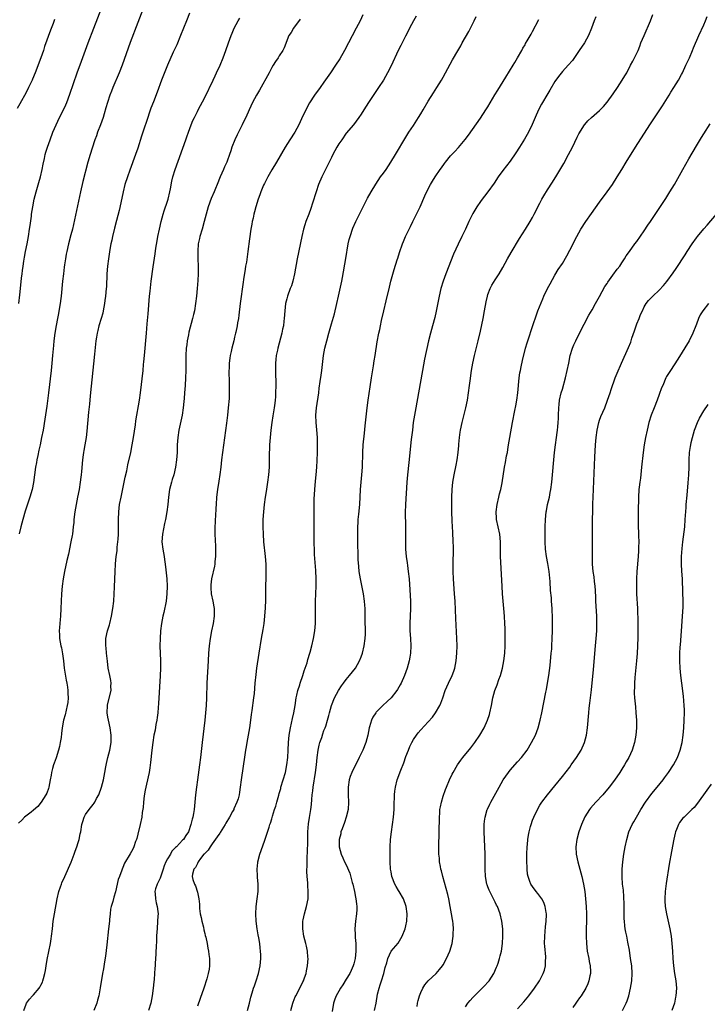
# Model space of a CAD drawing. Units: inches. Extents: x 2622000 to 2625000, y 1485000 to 1488000.
# Drawn here: x 2622979 to 2623164, y 1486001 to 1486265 of the extents above; entities that cross this region are included whole.
import ezdxf

# ---------------------------------------------------------------- set-up
doc = ezdxf.new("R2010")
doc.units = ezdxf.units.IN
doc.header["$MEASUREMENT"] = 0
doc.layers.add('LD26221485_10ft', color=121, linetype='Continuous')

msp = doc.modelspace()

# ---------------------------------------------------------------- linework, layer by layer
at = {"layer": 'LD26221485_10ft'}
for points, elevation in [([(2622979.1, 1486189), (2622979.33, 1486191.33), (2622979.47, 1486193), (2622979.77, 1486195.77), (2622979.94, 1486197), (2622980.09, 1486197.91), (2622980.21, 1486199), (2622980.39, 1486200.39), (2622980.56, 1486201.44), (2622980.85, 1486203), (2622981.29, 1486205), (2622981.68, 1486207), (2622981.97, 1486209), (2622982.07, 1486209.93), (2622982.43, 1486212.43), (2622982.49, 1486213), (2622982.81, 1486215), (2622983.22, 1486217), (2622983.74, 1486219), (2622984.46, 1486221.54), (2622984.84, 1486223), (2622985.3, 1486225), (2622985.58, 1486226.42), (2622985.94, 1486227.94), (2622986.16, 1486229), (2622986.33, 1486229.67), (2622986.74, 1486231), (2622987.45, 1486233), (2622988.22, 1486235), (2622989.07, 1486237), (2622990.02, 1486239), (2622991, 1486240.88), (2622991.66, 1486242.34), (2622991.93, 1486243), (2622992.77, 1486245.23), (2622994.74, 1486251), (2622995.86, 1486254.14), (2622997.68, 1486259), (2622999.19, 1486263), (2623003.03, 1486273)], 10180), ([(2623013, 1486269.65), (2623011, 1486264.49), (2623009, 1486259.09), (2623006.78, 1486253), (2623006, 1486251), (2623004.27, 1486247), (2623003.91, 1486246.09), (2623003.5, 1486245), (2623002.84, 1486243), (2623002.45, 1486241.55), (2623001.99, 1486239.99), (2623001.72, 1486239), (2623001.02, 1486237), (2623000.23, 1486235), (2622999.91, 1486234.09), (2622999.5, 1486233), (2622998.75, 1486230.75), (2622998.19, 1486229), (2622997.61, 1486227), (2622996.25, 1486221.75), (2622995.62, 1486219), (2622993.75, 1486210.25), (2622993.44, 1486209), (2622993, 1486207.44), (2622992.36, 1486205), (2622991.92, 1486203), (2622991.78, 1486202.22), (2622991.58, 1486201), (2622991.35, 1486199.35), (2622991.25, 1486198.75), (2622991.04, 1486197), (2622990.82, 1486195), (2622990.46, 1486191), (2622990.35, 1486190.35), (2622990.19, 1486189), (2622990, 1486188), (2622989.71, 1486186.29), (2622989.46, 1486185), (2622989.12, 1486183.12), (2622988.75, 1486181), (2622988.47, 1486179), (2622988.33, 1486177.67), (2622988.12, 1486175), (2622987.94, 1486173), (2622987.73, 1486171), (2622987.06, 1486165), (2622986.58, 1486161.42), (2622986.05, 1486157.95), (2622985.56, 1486155), (2622985.19, 1486153), (2622984.77, 1486151), (2622984.43, 1486149.57), (2622984.16, 1486148.16), (2622983.91, 1486147), (2622983.77, 1486146.23), (2622983.57, 1486145), (2622983, 1486140.9), (2622982.63, 1486139), (2622982.06, 1486137), (2622980.79, 1486133.21), (2622980.15, 1486131), (2622979.6, 1486129), (2622979.12, 1486127.12)], 10190), ([(2622988.67, 1486265.33), (2622988.25, 1486264.25), (2622987.53, 1486262.47), (2622985.98, 1486258.02), (2622985.65, 1486257), (2622984.95, 1486255), (2622983.46, 1486251), (2622982.75, 1486249.25), (2622982.64, 1486249), (2622981.69, 1486247), (2622981, 1486245.68), (2622979.36, 1486242.64), (2622978.63, 1486241.37)], 10170), ([(2623024.92, 1486267), (2623024.09, 1486265), (2623022.48, 1486261), (2623021.45, 1486258.55), (2623020.52, 1486256.52), (2623019, 1486253.01), (2623017.38, 1486249), (2623016.17, 1486245.83), (2623015.23, 1486243.23), (2623014.54, 1486241.46), (2623014.1, 1486240.1), (2623013.7, 1486239), (2623012.34, 1486235), (2623012.01, 1486233.99), (2623011, 1486230.72), (2623010.4, 1486229), (2623008.84, 1486224.84), (2623008.2, 1486223), (2623007.57, 1486221), (2623007.05, 1486219), (2623006.7, 1486217.3), (2623005.96, 1486213.96), (2623005.29, 1486211.29), (2623004.74, 1486209.26), (2623004.2, 1486207), (2623004.01, 1486205.99), (2623003.79, 1486205), (2623003.51, 1486203.51), (2623003.14, 1486201), (2623002.9, 1486199), (2623002.73, 1486197), (2623002.56, 1486193.44), (2623002.53, 1486193), (2623002.35, 1486191), (2623002.2, 1486189.8), (2623002.09, 1486189), (2623001.72, 1486187), (2623001.58, 1486186.42), (2623001.19, 1486185), (2623000.58, 1486183), (2623000.24, 1486181.76), (2623000.08, 1486181), (2622999.92, 1486179.92), (2622999.75, 1486179), (2622999.35, 1486175.35), (2622998.2, 1486164.2), (2622998.01, 1486161.99), (2622997.78, 1486159.78), (2622997.35, 1486154.65), (2622997.16, 1486153), (2622996.81, 1486151), (2622996.53, 1486149.47), (2622996.42, 1486149), (2622996.33, 1486148.33), (2622996.16, 1486147), (2622995.9, 1486143.9), (2622995.79, 1486143), (2622995.69, 1486142.31), (2622995.53, 1486141), (2622995.22, 1486139), (2622994.83, 1486137), (2622994.42, 1486135), (2622994.08, 1486133), (2622993.87, 1486131), (2622993.81, 1486130.19), (2622993.69, 1486129), (2622993.43, 1486127), (2622993.37, 1486126.63), (2622993.07, 1486125), (2622992.37, 1486121.63), (2622991.97, 1486119.97), (2622991.3, 1486117), (2622990.93, 1486115), (2622990.68, 1486113), (2622990.54, 1486111), (2622990.36, 1486107), (2622990.22, 1486105), (2622990.13, 1486104.13), (2622989.97, 1486101.97), (2622989.92, 1486101), (2622989.94, 1486099.94), (2622989.99, 1486099), (2622990.35, 1486097), (2622990.5, 1486096.5), (2622990.82, 1486094.82), (2622991.04, 1486093), (2622991.26, 1486091), (2622991.78, 1486087.78), (2622991.93, 1486087), (2622992.09, 1486085.91), (2622992.2, 1486085), (2622992.21, 1486084.21), (2622992.28, 1486083), (2622992.18, 1486081.82), (2622992.07, 1486081), (2622991.75, 1486079.75), (2622991.49, 1486078.51), (2622991.07, 1486077), (2622990.72, 1486075), (2622990.52, 1486073.48), (2622990.4, 1486072.4), (2622990.17, 1486071), (2622989.95, 1486069.95), (2622989.72, 1486069), (2622989.07, 1486066.93), (2622988.56, 1486065.44), (2622988.38, 1486065), (2622988.09, 1486064.09), (2622987.81, 1486063), (2622987.72, 1486062.28), (2622987.48, 1486061), (2622987.14, 1486059), (2622987, 1486058.65), (2622986.55, 1486057.45), (2622986.35, 1486057), (2622985.03, 1486054.97), (2622984.14, 1486053.86), (2622983, 1486052.82), (2622982.34, 1486052.34), (2622980.6, 1486051), (2622979.85, 1486050.15), (2622979, 1486049.38)], 10200), ([(2622980.43, 1485999), (2622981, 1486000.7), (2622981.13, 1486001), (2622981.95, 1486002.05), (2622982.74, 1486003), (2622983, 1486003.25), (2622984.53, 1486005), (2622984.73, 1486005.27), (2622985, 1486005.83), (2622985.39, 1486006.61), (2622985.52, 1486007), (2622985.65, 1486007.65), (2622986.02, 1486009), (2622986.19, 1486009.81), (2622986.37, 1486011), (2622986.69, 1486012.69), (2622987.14, 1486014.86), (2622987.53, 1486017), (2622987.75, 1486018.25), (2622987.85, 1486019), (2622988.1, 1486021), (2622988.32, 1486023), (2622988.6, 1486025), (2622989.35, 1486029), (2622989.83, 1486031), (2622990.29, 1486032.29), (2622990.51, 1486033), (2622990.65, 1486033.35), (2622991.38, 1486035), (2622993.16, 1486038.84), (2622993.94, 1486041), (2622994.2, 1486041.8), (2622994.62, 1486043), (2622995, 1486044.15), (2622995.26, 1486045), (2622995.54, 1486046.46), (2622995.69, 1486047), (2622995.95, 1486049), (2622996.22, 1486049.78), (2622996.57, 1486051), (2622997, 1486051.67), (2622997.95, 1486053), (2622999, 1486054.41), (2622999.29, 1486054.71), (2622999.47, 1486055), (2622999.96, 1486055.96), (2623000.53, 1486057), (2623001.22, 1486059), (2623001.76, 1486061), (2623001.99, 1486062.01), (2623002.2, 1486063), (2623002.46, 1486064.46), (2623002.64, 1486065.36), (2623003, 1486067), (2623003.5, 1486069), (2623003.86, 1486071), (2623003.85, 1486073), (2623003.56, 1486075), (2623003.15, 1486077), (2623003, 1486077.84), (2623002.82, 1486079), (2623002.84, 1486081), (2623002.86, 1486081.14), (2623003.83, 1486085), (2623003.81, 1486086.19), (2623003.84, 1486087), (2623003.73, 1486087.73), (2623003.46, 1486089), (2623003.08, 1486091), (2623002.87, 1486092.87), (2623002.61, 1486095), (2623002.47, 1486096.47), (2623002.39, 1486097), (2623002.39, 1486097.61), (2623002.46, 1486099), (2623002.91, 1486101), (2623003.39, 1486102.61), (2623003.5, 1486103), (2623003.96, 1486105), (2623004.29, 1486107), (2623004.53, 1486109), (2623004.69, 1486111), (2623004.79, 1486112.79), (2623004.86, 1486115), (2623004.9, 1486116.9), (2623005.01, 1486119.01), (2623005.21, 1486121), (2623005.43, 1486122.57), (2623005.51, 1486123.51), (2623005.69, 1486125), (2623005.71, 1486125.71), (2623005.79, 1486127), (2623005.81, 1486131), (2623005.89, 1486133), (2623006.13, 1486135), (2623006.52, 1486137), (2623007, 1486139.18), (2623007.65, 1486142.35), (2623008.02, 1486144.02), (2623008.34, 1486145.66), (2623009.1, 1486149), (2623009.52, 1486151), (2623009.88, 1486153), (2623010.39, 1486156.39), (2623010.5, 1486157.5), (2623011.42, 1486163), (2623011.71, 1486165), (2623012.42, 1486171), (2623012.58, 1486172.58), (2623012.67, 1486173.33), (2623012.8, 1486175), (2623013.36, 1486181), (2623013.55, 1486183.55), (2623013.81, 1486186.19), (2623014.18, 1486191), (2623014.31, 1486192.31), (2623014.63, 1486195), (2623015.14, 1486198.86), (2623015.64, 1486202.36), (2623015.88, 1486203.88), (2623016.17, 1486205.83), (2623016.38, 1486207), (2623016.79, 1486209), (2623017.27, 1486211), (2623017.83, 1486213), (2623018.1, 1486213.9), (2623019, 1486216.5), (2623019.15, 1486217), (2623019.64, 1486219), (2623019.8, 1486219.8), (2623020.15, 1486221.85), (2623020.41, 1486223), (2623021, 1486225), (2623023.94, 1486233), (2623024.2, 1486233.8), (2623024.65, 1486235), (2623025.37, 1486237), (2623025.81, 1486238.19), (2623026.19, 1486239), (2623027, 1486240.58), (2623027.2, 1486241), (2623029, 1486244.37), (2623031.23, 1486249), (2623031.79, 1486250.21), (2623032.17, 1486251), (2623033.08, 1486253), (2623033.93, 1486255), (2623034.68, 1486257), (2623035.34, 1486259), (2623036.04, 1486261), (2623036.32, 1486261.68), (2623036.88, 1486263), (2623037.95, 1486265), (2623038.36, 1486265.64)], 10210), ([(2623054.63, 1486265.37), (2623052.79, 1486263), (2623052.16, 1486261.84), (2623051.58, 1486261), (2623050.32, 1486257.68), (2623049.98, 1486257), (2623049, 1486255.56), (2623048.67, 1486255), (2623047.96, 1486254.04), (2623047.37, 1486253), (2623047, 1486252.43), (2623046.26, 1486251), (2623043.68, 1486246.32), (2623042.91, 1486245), (2623041.84, 1486243), (2623040.88, 1486241), (2623039.98, 1486239), (2623039.64, 1486238.36), (2623039.03, 1486237), (2623038.02, 1486235), (2623037.66, 1486234.34), (2623037.05, 1486233), (2623036.3, 1486231), (2623036, 1486230), (2623035.67, 1486229), (2623035, 1486227.24), (2623034.91, 1486227), (2623034.29, 1486225.71), (2623033.98, 1486225), (2623033.13, 1486223), (2623032.35, 1486221), (2623031.89, 1486219.89), (2623031.52, 1486219), (2623030.75, 1486217.25), (2623029.94, 1486215), (2623028.84, 1486211), (2623028.25, 1486209), (2623027.68, 1486207), (2623027.57, 1486206.43), (2623027.26, 1486205), (2623027.09, 1486203.09), (2623027.14, 1486201), (2623027.25, 1486199), (2623027.25, 1486197), (2623027.17, 1486195.17), (2623026.99, 1486192.99), (2623026.77, 1486191), (2623026.53, 1486189), (2623026.2, 1486187), (2623025.97, 1486186.03), (2623025.73, 1486185), (2623024.73, 1486181.27), (2623024.62, 1486180.62), (2623024.27, 1486179), (2623024.13, 1486177.87), (2623024.03, 1486177), (2623023.94, 1486175), (2623023.93, 1486174.07), (2623023.87, 1486171), (2623023.81, 1486169), (2623023.72, 1486167), (2623023.58, 1486165), (2623023.43, 1486163.43), (2623023.37, 1486162.63), (2623023.19, 1486161), (2623022.88, 1486159), (2623022.07, 1486155), (2623021.77, 1486153), (2623021.62, 1486151), (2623021.54, 1486149), (2623021.42, 1486147), (2623021.15, 1486145), (2623020.66, 1486143), (2623020.28, 1486141.72), (2623020.04, 1486141), (2623019.51, 1486139), (2623019.25, 1486137), (2623019.07, 1486135), (2623018.79, 1486133), (2623018.42, 1486131), (2623018.16, 1486129.84), (2623017.63, 1486127), (2623017.47, 1486125), (2623017.7, 1486123), (2623018.08, 1486121), (2623018.18, 1486120.18), (2623018.36, 1486119), (2623018.56, 1486117.44), (2623018.62, 1486116.62), (2623018.8, 1486115), (2623018.91, 1486113), (2623018.83, 1486111), (2623018.58, 1486109), (2623017.99, 1486106.01), (2623017.77, 1486105), (2623017.4, 1486103), (2623017.14, 1486101), (2623017, 1486099), (2623016.96, 1486097), (2623017.08, 1486093), (2623017.08, 1486091), (2623016.99, 1486088.99), (2623016.53, 1486081.47), (2623016.45, 1486080.45), (2623016.36, 1486079), (2623016.24, 1486077.76), (2623016.14, 1486077), (2623015.89, 1486075.89), (2623015.63, 1486074.37), (2623015.3, 1486073), (2623015, 1486071.06), (2623014.78, 1486069), (2623014.38, 1486065.62), (2623014.22, 1486064.22), (2623014.04, 1486063), (2623013.82, 1486061.82), (2623013.15, 1486059), (2623013, 1486058.27), (2623012.73, 1486056.73), (2623012.53, 1486055), (2623012.42, 1486053.58), (2623012.2, 1486052.2), (2623012.06, 1486051), (2623011.63, 1486049), (2623011, 1486046.39), (2623010.74, 1486045.26), (2623010.66, 1486045), (2623010.43, 1486044.43), (2623009.96, 1486043), (2623009.66, 1486042.34), (2623008.92, 1486041.08), (2623007.42, 1486038.58), (2623007, 1486037.44), (2623006.81, 1486037), (2623006.73, 1486036.73), (2623006.07, 1486035), (2623005.76, 1486034.24), (2623005, 1486030.87), (2623004.53, 1486029.47), (2623004.3, 1486028.3), (2623003.9, 1486027), (2623003.71, 1486026.29), (2623003.57, 1486025), (2623003.43, 1486023.43), (2623003.38, 1486023), (2623003.18, 1486021), (2623002.66, 1486016.66), (2623002.35, 1486013.65), (2623002.06, 1486012.06), (2623001.77, 1486010.23), (2623001.54, 1486009), (2623000.92, 1486005.08), (2623000.53, 1486003), (2623000.22, 1486001.78), (2622999.99, 1486001), (2622999.23, 1485999)], 10220), ([(2623071.47, 1486266.53), (2623070.69, 1486265), (2623069.62, 1486263), (2623066.49, 1486257), (2623065.22, 1486254.78), (2623064.11, 1486253), (2623062.76, 1486251), (2623061, 1486248.45), (2623059.97, 1486247), (2623058.49, 1486245), (2623057.09, 1486242.91), (2623056.39, 1486241.61), (2623055, 1486238.59), (2623054.24, 1486237), (2623053.17, 1486235), (2623051.86, 1486233), (2623050.57, 1486231), (2623048.26, 1486227), (2623047, 1486224.96), (2623045.91, 1486223), (2623045, 1486221.25), (2623044.8, 1486220.8), (2623044.05, 1486219), (2623043.78, 1486218.22), (2623043.33, 1486217), (2623042.73, 1486215), (2623042.38, 1486213.62), (2623042.19, 1486213), (2623041.94, 1486211.94), (2623041.74, 1486211), (2623041.65, 1486210.35), (2623041.39, 1486209), (2623041, 1486206.4), (2623040.55, 1486203), (2623040.15, 1486200.15), (2623039.95, 1486199), (2623039.8, 1486198.2), (2623039.41, 1486195.41), (2623039.29, 1486194.71), (2623038.52, 1486189), (2623038.14, 1486185.86), (2623038.01, 1486185), (2623037.79, 1486183.79), (2623037.69, 1486183), (2623037.32, 1486181.32), (2623037.27, 1486181), (2623037, 1486179.91), (2623036.75, 1486179), (2623036.26, 1486177), (2623036.08, 1486176.08), (2623035.85, 1486175), (2623035.72, 1486174.28), (2623035.57, 1486173), (2623035.53, 1486171.53), (2623035.49, 1486171), (2623035.57, 1486167.57), (2623035.56, 1486165), (2623035.51, 1486163.51), (2623035.31, 1486161), (2623035.09, 1486159), (2623034.8, 1486156.8), (2623033.72, 1486149), (2623033.49, 1486147), (2623033.3, 1486145), (2623033.06, 1486143.06), (2623032.74, 1486141.26), (2623032.39, 1486139), (2623032.18, 1486137), (2623032.05, 1486135), (2623032, 1486134), (2623031.84, 1486131.84), (2623031.8, 1486131), (2623031.8, 1486130.2), (2623031.73, 1486129), (2623031.72, 1486127.72), (2623031.73, 1486127), (2623031.83, 1486123.83), (2623031.85, 1486123), (2623031.83, 1486121), (2623031.71, 1486119.71), (2623031.66, 1486119), (2623031.58, 1486118.42), (2623030.8, 1486115), (2623030.63, 1486113.37), (2623030.58, 1486113), (2623030.6, 1486112.6), (2623030.75, 1486111), (2623031.19, 1486109), (2623031.45, 1486107.45), (2623031.5, 1486107), (2623031.48, 1486106.52), (2623031.48, 1486105), (2623031.2, 1486103), (2623030.81, 1486101), (2623030.45, 1486099), (2623030.18, 1486097), (2623029.99, 1486095), (2623029.86, 1486093), (2623029.56, 1486087), (2623029.46, 1486083), (2623029.38, 1486081), (2623029.22, 1486079), (2623029.01, 1486077), (2623028.28, 1486071), (2623027.85, 1486067), (2623027.6, 1486065), (2623027, 1486061), (2623026.73, 1486059), (2623026.52, 1486057), (2623026.34, 1486055), (2623026.12, 1486053), (2623025.96, 1486051.96), (2623025.77, 1486051), (2623025.57, 1486050.43), (2623025.28, 1486049), (2623024.6, 1486047), (2623023.92, 1486046.08), (2623023.26, 1486045), (2623023, 1486044.77), (2623021.37, 1486043), (2623021.17, 1486042.83), (2623020.19, 1486041.81), (2623019.75, 1486041), (2623019, 1486039.77), (2623018.57, 1486039), (2623018.11, 1486037.89), (2623017.78, 1486037), (2623017.16, 1486035.16), (2623017.11, 1486034.89), (2623017, 1486034.6), (2623016.51, 1486033.49), (2623016.18, 1486033), (2623015.74, 1486031.74), (2623015.57, 1486031), (2623015.67, 1486030.33), (2623015.76, 1486029), (2623015.97, 1486027.97), (2623016.24, 1486027), (2623016.42, 1486025.58), (2623016.44, 1486025), (2623016.38, 1486024.38), (2623016.33, 1486023), (2623016.17, 1486021), (2623016.12, 1486020.12), (2623016.07, 1486019), (2623016.05, 1486017.95), (2623015.92, 1486015.92), (2623015.89, 1486015), (2623015.85, 1486014.15), (2623015.7, 1486011.7), (2623015.64, 1486011), (2623015.56, 1486010.44), (2623015.49, 1486009), (2623015.38, 1486007.38), (2623015.28, 1486006.72), (2623015.13, 1486005), (2623014.89, 1486003), (2623014.51, 1486001), (2623013.92, 1485999)], 10230), ([(2623085.76, 1486266.24), (2623085.01, 1486265), (2623083.95, 1486263), (2623083.65, 1486262.35), (2623082.86, 1486260.86), (2623081.97, 1486259), (2623081.67, 1486258.33), (2623080.95, 1486256.95), (2623079, 1486252.84), (2623078.07, 1486251), (2623076.97, 1486249.03), (2623075.67, 1486247), (2623072.97, 1486243), (2623071.68, 1486241), (2623071, 1486239.9), (2623070.4, 1486239), (2623068.95, 1486237.05), (2623067, 1486234.73), (2623065.75, 1486233), (2623065, 1486231.89), (2623064.47, 1486231), (2623063.38, 1486229), (2623063, 1486228.24), (2623060.4, 1486223), (2623059.56, 1486221), (2623058.88, 1486219), (2623057.93, 1486215.93), (2623057.47, 1486214.53), (2623056.96, 1486213.04), (2623056.17, 1486211), (2623055.86, 1486210.14), (2623055.5, 1486209), (2623055.01, 1486206.99), (2623053.8, 1486201), (2623053.05, 1486197), (2623052.6, 1486195), (2623052.24, 1486193.76), (2623051.94, 1486193), (2623051.2, 1486191), (2623051, 1486190.25), (2623050.7, 1486189), (2623050.47, 1486187), (2623050.34, 1486185), (2623050.26, 1486184.26), (2623050.1, 1486183), (2623049.9, 1486182.1), (2623049.69, 1486181), (2623048.61, 1486177), (2623048.49, 1486176.49), (2623048.18, 1486175), (2623048.08, 1486173.92), (2623047.96, 1486173), (2623047.95, 1486171), (2623048.03, 1486167), (2623048.02, 1486165), (2623047.96, 1486163.96), (2623047.89, 1486163), (2623047.76, 1486162.24), (2623047.61, 1486161), (2623047.34, 1486159.34), (2623047.23, 1486158.77), (2623046.96, 1486157), (2623046.7, 1486155), (2623046.51, 1486153), (2623046.38, 1486151), (2623046.36, 1486150.36), (2623046.32, 1486148.32), (2623046.32, 1486147), (2623046.28, 1486145.72), (2623046.25, 1486145), (2623046.09, 1486143), (2623045.85, 1486141), (2623045.48, 1486138.52), (2623045.24, 1486137), (2623044.98, 1486135), (2623044.75, 1486133), (2623044.59, 1486131), (2623044.54, 1486129), (2623044.63, 1486127), (2623044.8, 1486125), (2623045.23, 1486121), (2623045.36, 1486119), (2623045.38, 1486117), (2623045.32, 1486111.32), (2623045.28, 1486109.28), (2623045.21, 1486107.21), (2623045.06, 1486105), (2623044.82, 1486103), (2623044.57, 1486101.43), (2623044.15, 1486099), (2623043.55, 1486095), (2623042.92, 1486091), (2623042.67, 1486089.33), (2623042.42, 1486087), (2623042.22, 1486084.22), (2623042.11, 1486083), (2623041.67, 1486079.67), (2623041.47, 1486078.53), (2623041.29, 1486077), (2623041.01, 1486075.01), (2623040.67, 1486073), (2623040.3, 1486071), (2623040.12, 1486069.88), (2623039.93, 1486069), (2623039.72, 1486067.72), (2623038.78, 1486061), (2623038.52, 1486059), (2623038.29, 1486057.71), (2623038.21, 1486057), (2623037.94, 1486055.94), (2623037.64, 1486055), (2623036.81, 1486053.19), (2623036.75, 1486053), (2623036.46, 1486052.46), (2623035.63, 1486051), (2623034.63, 1486049.37), (2623034.43, 1486049), (2623033.14, 1486046.86), (2623033, 1486046.68), (2623032.35, 1486045.65), (2623031, 1486043.79), (2623030.4, 1486043), (2623029.9, 1486042.1), (2623029, 1486041.23), (2623028.9, 1486041.1), (2623028.78, 1486041), (2623027.82, 1486039.82), (2623027.21, 1486039), (2623027.17, 1486038.83), (2623027, 1486038.54), (2623026.51, 1486037.49), (2623026.01, 1486037), (2623025.69, 1486035.69), (2623025.59, 1486035), (2623025.77, 1486034.23), (2623026.19, 1486033), (2623026.51, 1486032.51), (2623027, 1486030.83), (2623027.38, 1486029), (2623027.59, 1486027.59), (2623027.53, 1486027), (2623027.56, 1486026.44), (2623027.79, 1486025), (2623027.99, 1486023.99), (2623028.21, 1486023), (2623028.62, 1486021.38), (2623028.73, 1486020.73), (2623029, 1486019.74), (2623029.13, 1486019.13), (2623029.25, 1486018.75), (2623029.62, 1486017), (2623029.8, 1486015.8), (2623030.02, 1486015), (2623030.08, 1486014.08), (2623030.27, 1486013), (2623030.25, 1486012.25), (2623030.26, 1486011), (2623030.13, 1486010.13), (2623029.93, 1486009), (2623029.54, 1486007.54), (2623028.74, 1486005), (2623027.79, 1486002.21), (2623027, 1486000.22)], 10240), ([(2623040.47, 1485999), (2623041, 1486000.99), (2623041.39, 1486002.61), (2623041.73, 1486003.73), (2623042.09, 1486005), (2623042.31, 1486005.69), (2623042.79, 1486007), (2623043.44, 1486009), (2623043.88, 1486011), (2623043.98, 1486011.98), (2623044.06, 1486013), (2623044.01, 1486013.99), (2623043.99, 1486015), (2623043.9, 1486015.9), (2623043.74, 1486017), (2623043.49, 1486018.51), (2623043.36, 1486019.36), (2623043.06, 1486021), (2623042.78, 1486023), (2623042.69, 1486025), (2623042.82, 1486027), (2623043.08, 1486029), (2623043.31, 1486031), (2623043.32, 1486033), (2623043.17, 1486034.83), (2623043.17, 1486035.17), (2623043.04, 1486037), (2623043.21, 1486038.79), (2623043.25, 1486039), (2623043.81, 1486041), (2623045, 1486044.51), (2623046.24, 1486048.24), (2623046.5, 1486049), (2623046.64, 1486049.36), (2623047, 1486050.49), (2623047.2, 1486051.2), (2623047.75, 1486053), (2623048.09, 1486053.91), (2623048.34, 1486055), (2623048.85, 1486056.85), (2623049, 1486057.32), (2623049.37, 1486058.63), (2623049.45, 1486059), (2623050.07, 1486061), (2623050.64, 1486063), (2623051.04, 1486065), (2623051.26, 1486067), (2623051.38, 1486069), (2623051.46, 1486071), (2623051.64, 1486073), (2623051.98, 1486075), (2623052.55, 1486077.45), (2623052.94, 1486079), (2623053.27, 1486081), (2623053.56, 1486083), (2623053.75, 1486083.75), (2623053.99, 1486085), (2623054.5, 1486086.5), (2623054.62, 1486087), (2623055.3, 1486089), (2623055.67, 1486090.33), (2623055.95, 1486091), (2623056.44, 1486092.44), (2623056.68, 1486093.32), (2623057.23, 1486095), (2623057.33, 1486095.33), (2623057.78, 1486097), (2623058.21, 1486099), (2623058.51, 1486101), (2623058.69, 1486103), (2623058.75, 1486104.75), (2623058.73, 1486109), (2623058.78, 1486111), (2623058.87, 1486113.13), (2623058.87, 1486115), (2623058.78, 1486117.22), (2623058.49, 1486121.51), (2623058.41, 1486123), (2623058.39, 1486124.39), (2623058.35, 1486125.65), (2623058.39, 1486128.39), (2623058.36, 1486129.64), (2623058.33, 1486133), (2623058.34, 1486133.66), (2623058.34, 1486135), (2623058.39, 1486136.39), (2623058.54, 1486139), (2623058.72, 1486141.28), (2623058.88, 1486143), (2623059.04, 1486145), (2623059.15, 1486146.85), (2623059.25, 1486149), (2623059.3, 1486151), (2623059.26, 1486153), (2623059.07, 1486155.07), (2623058.86, 1486157), (2623058.81, 1486159), (2623058.97, 1486160.97), (2623059.59, 1486165), (2623059.74, 1486166.26), (2623060, 1486168), (2623060.23, 1486169.77), (2623060.42, 1486171), (2623060.89, 1486175), (2623061.25, 1486177), (2623061.74, 1486179), (2623062.29, 1486181), (2623063, 1486183.54), (2623063.78, 1486186.22), (2623064.48, 1486189), (2623064.94, 1486191), (2623065.78, 1486195), (2623065.96, 1486195.96), (2623066.87, 1486201.13), (2623067.53, 1486205), (2623067.79, 1486206.21), (2623068, 1486207), (2623068.79, 1486209.21), (2623069.58, 1486211), (2623070.12, 1486212.12), (2623070.52, 1486213), (2623071.34, 1486214.66), (2623072.71, 1486217.29), (2623073.65, 1486219), (2623074.91, 1486221.09), (2623076.21, 1486223), (2623077, 1486224.06), (2623077.66, 1486225), (2623078.98, 1486227), (2623080.17, 1486229), (2623080.47, 1486229.53), (2623082.73, 1486233.27), (2623083.82, 1486235), (2623085, 1486236.84), (2623086.42, 1486239), (2623087, 1486239.95), (2623087.67, 1486241), (2623089, 1486243.4), (2623090.37, 1486245.63), (2623091.29, 1486247), (2623092.53, 1486249), (2623093, 1486249.82), (2623095.54, 1486254.46), (2623096.91, 1486256.91), (2623097.73, 1486258.27), (2623098.11, 1486259), (2623099.89, 1486262.11), (2623101.34, 1486265), (2623101.86, 1486266.14)], 10250), ([(2623052.08, 1485999), (2623052.61, 1486001), (2623052.71, 1486001.29), (2623053, 1486001.96), (2623053.29, 1486002.71), (2623053.42, 1486003), (2623053.94, 1486003.94), (2623055.29, 1486006.71), (2623055.49, 1486007), (2623055.8, 1486007.8), (2623056.19, 1486009), (2623056.3, 1486009.7), (2623056.57, 1486011), (2623056.71, 1486013), (2623056.69, 1486013.31), (2623056.56, 1486015), (2623056.28, 1486016.28), (2623056.14, 1486017), (2623055.63, 1486019), (2623055.28, 1486021), (2623055.31, 1486023), (2623055.41, 1486023.41), (2623055.73, 1486025), (2623056.01, 1486025.99), (2623056.32, 1486027), (2623056.73, 1486029), (2623056.79, 1486031), (2623056.64, 1486032.64), (2623056.63, 1486033.37), (2623056.46, 1486035), (2623056.38, 1486036.38), (2623056.42, 1486037), (2623056.47, 1486037.53), (2623056.47, 1486039), (2623056.5, 1486040.5), (2623056.57, 1486041.43), (2623056.62, 1486044.62), (2623056.7, 1486047), (2623056.86, 1486049.14), (2623057.1, 1486050.9), (2623057.46, 1486053), (2623057.63, 1486054.37), (2623057.72, 1486055.72), (2623057.84, 1486057), (2623057.98, 1486058.03), (2623058.08, 1486059), (2623058.76, 1486063), (2623059, 1486065), (2623059.18, 1486067), (2623059.43, 1486069), (2623059.69, 1486070.31), (2623059.89, 1486071), (2623060.38, 1486072.38), (2623060.65, 1486073.35), (2623061, 1486074.26), (2623061.31, 1486075), (2623061.46, 1486075.46), (2623061.94, 1486077), (2623062.29, 1486078.29), (2623062.47, 1486079), (2623063.06, 1486081), (2623063.84, 1486083), (2623064.9, 1486085), (2623065.71, 1486086.29), (2623066.24, 1486087), (2623067, 1486087.98), (2623067.89, 1486089), (2623069.45, 1486091), (2623070.58, 1486093), (2623071, 1486094.06), (2623071.35, 1486095), (2623071.83, 1486097), (2623072.08, 1486099), (2623072.14, 1486100.14), (2623072.15, 1486101), (2623072.11, 1486101.89), (2623072.1, 1486103), (2623072.05, 1486105), (2623072.06, 1486105.94), (2623072.02, 1486107), (2623071.95, 1486107.95), (2623071.92, 1486109), (2623071.65, 1486111), (2623070.8, 1486115), (2623070.47, 1486117), (2623070.33, 1486118.33), (2623070.2, 1486120.2), (2623070.19, 1486121), (2623070.2, 1486121.8), (2623070.12, 1486124.12), (2623070.13, 1486125), (2623070.09, 1486126.09), (2623070.09, 1486129), (2623070.17, 1486130.17), (2623070.21, 1486131), (2623070.4, 1486132.39), (2623070.66, 1486135), (2623070.84, 1486139), (2623071.18, 1486143), (2623071.3, 1486145), (2623071.4, 1486149), (2623071.51, 1486151), (2623071.84, 1486154.16), (2623072.09, 1486156.09), (2623072.24, 1486157.76), (2623072.61, 1486161), (2623072.89, 1486163), (2623073.43, 1486166.57), (2623073.76, 1486169), (2623073.9, 1486170.1), (2623074.26, 1486172.26), (2623074.43, 1486173.57), (2623074.7, 1486175), (2623075.32, 1486178.68), (2623075.74, 1486181), (2623075.97, 1486182.03), (2623076.14, 1486183), (2623076.44, 1486184.44), (2623077.05, 1486187), (2623077.72, 1486189.72), (2623078.57, 1486193.43), (2623078.97, 1486195), (2623079.86, 1486198.14), (2623080.69, 1486200.69), (2623080.82, 1486201.18), (2623081.31, 1486202.69), (2623082.1, 1486205), (2623082.37, 1486205.63), (2623082.91, 1486207), (2623083.88, 1486209), (2623084.27, 1486209.73), (2623084.9, 1486211), (2623085.86, 1486213), (2623086.79, 1486215), (2623088.1, 1486217.9), (2623089, 1486219.8), (2623089.64, 1486221), (2623090.14, 1486221.86), (2623090.86, 1486223), (2623092.19, 1486225), (2623092.54, 1486225.46), (2623093.36, 1486226.64), (2623093.62, 1486227), (2623095, 1486228.72), (2623096.14, 1486229.86), (2623097.1, 1486230.9), (2623098.93, 1486233.07), (2623099.77, 1486234.23), (2623103, 1486238.81), (2623104.45, 1486241), (2623105, 1486241.87), (2623106.89, 1486245.11), (2623107.64, 1486246.36), (2623109.83, 1486249.83), (2623111.76, 1486253), (2623112.21, 1486253.79), (2623112.97, 1486255), (2623114.1, 1486257), (2623114.41, 1486257.59), (2623115, 1486258.55), (2623115.15, 1486258.84), (2623115.59, 1486259.59), (2623116.59, 1486261.41), (2623117, 1486262.07), (2623118.69, 1486265.31)], 10260), ([(2623133.97, 1486266.03), (2623133.58, 1486265), (2623132.86, 1486263), (2623132.06, 1486261), (2623130.95, 1486259), (2623129.54, 1486257), (2623127.71, 1486254.29), (2623126.6, 1486253), (2623125, 1486251.33), (2623123.96, 1486250.04), (2623123, 1486248.65), (2623121.65, 1486246.35), (2623120.82, 1486245), (2623119.64, 1486243), (2623119.44, 1486242.56), (2623118.6, 1486241), (2623117.71, 1486239), (2623116.9, 1486237.1), (2623115.88, 1486235), (2623115.57, 1486234.43), (2623114.84, 1486233.16), (2623113.51, 1486231), (2623112.54, 1486229.46), (2623111, 1486227.25), (2623110.02, 1486225.98), (2623109, 1486224.7), (2623107.81, 1486223), (2623106.69, 1486221.31), (2623105, 1486219), (2623104.13, 1486217.87), (2623103.43, 1486217), (2623103, 1486216.4), (2623102.06, 1486215), (2623101, 1486213.22), (2623099.89, 1486211), (2623098.98, 1486209), (2623098.05, 1486207), (2623097, 1486204.9), (2623095.77, 1486202.23), (2623093.73, 1486197), (2623093.02, 1486195), (2623092.41, 1486193), (2623091.93, 1486191), (2623091.08, 1486186.92), (2623090.72, 1486185.28), (2623090.15, 1486183), (2623089.59, 1486181), (2623089.06, 1486178.94), (2623088, 1486174), (2623087.41, 1486171), (2623086.39, 1486165), (2623085.64, 1486161), (2623085.29, 1486159), (2623084.98, 1486157.02), (2623084.73, 1486155), (2623084.44, 1486152.44), (2623084.12, 1486149.88), (2623083.94, 1486147.94), (2623083.74, 1486146.26), (2623083.42, 1486143), (2623083.27, 1486141), (2623082.89, 1486135), (2623082.84, 1486132.84), (2623082.87, 1486129.13), (2623082.85, 1486125.15), (2623082.92, 1486123), (2623083.11, 1486121), (2623083.35, 1486119.35), (2623083.43, 1486118.57), (2623083.64, 1486117), (2623083.84, 1486115), (2623084.05, 1486112.05), (2623084.2, 1486109), (2623084.21, 1486107), (2623084.03, 1486103), (2623084.06, 1486101), (2623084.21, 1486099), (2623084.33, 1486097), (2623084.24, 1486095), (2623084.07, 1486093.93), (2623083.91, 1486093), (2623083.36, 1486091), (2623082.64, 1486089), (2623081.73, 1486087), (2623081.48, 1486086.52), (2623080.74, 1486085.26), (2623080.55, 1486085), (2623079, 1486083.07), (2623077.95, 1486082.05), (2623076.81, 1486081), (2623075, 1486079.15), (2623074.88, 1486079), (2623074.16, 1486077.84), (2623073.75, 1486077), (2623073.25, 1486075.26), (2623073.17, 1486075), (2623072.8, 1486073), (2623072.24, 1486071), (2623071.44, 1486069), (2623071, 1486068.06), (2623070.49, 1486067), (2623069.99, 1486066.01), (2623069.45, 1486065), (2623068.45, 1486063), (2623068.07, 1486061.93), (2623067.78, 1486061), (2623067.5, 1486059), (2623067.5, 1486057), (2623067.58, 1486055), (2623067.47, 1486053), (2623066.98, 1486051), (2623066.48, 1486049.52), (2623065.84, 1486047.84), (2623065.56, 1486047), (2623065.48, 1486046.52), (2623065.07, 1486045), (2623065.04, 1486043), (2623065.58, 1486041), (2623066.07, 1486040.07), (2623066.54, 1486039), (2623067, 1486038.12), (2623067.93, 1486035.93), (2623068.6, 1486033.4), (2623068.72, 1486033), (2623069.18, 1486031), (2623069.47, 1486029.47), (2623069.58, 1486029), (2623069.7, 1486027.7), (2623069.81, 1486027), (2623069.81, 1486026.19), (2623069.75, 1486025), (2623069.49, 1486023), (2623069.32, 1486021), (2623069.4, 1486019.4), (2623069.37, 1486018.63), (2623069.53, 1486017), (2623069.59, 1486015.59), (2623069.56, 1486015), (2623069.37, 1486013), (2623069, 1486011.52), (2623068.85, 1486011), (2623068.26, 1486009.74), (2623067.93, 1486009), (2623067, 1486007.4), (2623066.09, 1486005.91), (2623065.42, 1486005), (2623065, 1486004.23), (2623064.24, 1486003), (2623063.94, 1486002.06), (2623063.52, 1486001), (2623063.23, 1485998.77)], 10270), ([(2623074.55, 1485999), (2623074.98, 1486001.02), (2623075.4, 1486003.4), (2623075.78, 1486005), (2623076.1, 1486005.9), (2623076.42, 1486007), (2623077.06, 1486009), (2623077.44, 1486010.56), (2623077.87, 1486011.87), (2623078.11, 1486013), (2623079.05, 1486014.95), (2623080.88, 1486017.12), (2623081.67, 1486018.33), (2623082.03, 1486019), (2623082.84, 1486021), (2623083, 1486021.78), (2623083.25, 1486023), (2623083.33, 1486025), (2623083.05, 1486027), (2623082.33, 1486029), (2623081.2, 1486031), (2623081, 1486031.29), (2623080.37, 1486032.37), (2623080.06, 1486033), (2623079.25, 1486035), (2623079, 1486036.31), (2623078.89, 1486037), (2623078.8, 1486039), (2623078.8, 1486040.8), (2623078.78, 1486041.22), (2623078.8, 1486043), (2623078.88, 1486045), (2623079.09, 1486047), (2623079.4, 1486049), (2623079.67, 1486051), (2623079.8, 1486053), (2623079.85, 1486055), (2623079.91, 1486055.91), (2623079.94, 1486057), (2623080.02, 1486057.98), (2623080.17, 1486059), (2623080.67, 1486061), (2623081.61, 1486063.61), (2623082.4, 1486065.6), (2623083, 1486067.29), (2623083.67, 1486069), (2623084.06, 1486069.94), (2623084.56, 1486071), (2623085, 1486071.81), (2623085.8, 1486073), (2623086.33, 1486073.67), (2623087, 1486074.44), (2623089, 1486076.56), (2623090.16, 1486077.84), (2623090.98, 1486079), (2623092.12, 1486081), (2623092.38, 1486081.62), (2623092.87, 1486083), (2623093.53, 1486085), (2623094.41, 1486087), (2623095.39, 1486089), (2623095.84, 1486090.16), (2623096.13, 1486091), (2623096.52, 1486093), (2623096.68, 1486095), (2623096.72, 1486097), (2623096.67, 1486099), (2623096.37, 1486104.37), (2623096.2, 1486109), (2623096.07, 1486111), (2623095.78, 1486115), (2623095.69, 1486117), (2623095.67, 1486119), (2623095.74, 1486123), (2623095.74, 1486123.74), (2623095.71, 1486125), (2623095.57, 1486127.57), (2623095.48, 1486129), (2623095.4, 1486130.6), (2623095.34, 1486133), (2623095.32, 1486135), (2623095.33, 1486137), (2623095.4, 1486139), (2623095.6, 1486141), (2623095.97, 1486143), (2623096.48, 1486145.52), (2623096.73, 1486147), (2623097, 1486149), (2623097.17, 1486150.83), (2623097.22, 1486151.22), (2623097.36, 1486153), (2623097.56, 1486154.44), (2623097.65, 1486155), (2623098.08, 1486157), (2623099.07, 1486161), (2623099.5, 1486163), (2623099.83, 1486165), (2623100.11, 1486167), (2623100.26, 1486168.26), (2623100.64, 1486171), (2623100.98, 1486173), (2623101.42, 1486175), (2623102.41, 1486179), (2623103, 1486181.6), (2623103.72, 1486185), (2623104.13, 1486187), (2623104.56, 1486189.44), (2623104.87, 1486191), (2623105, 1486191.39), (2623105.59, 1486193), (2623106.07, 1486193.93), (2623107, 1486195.4), (2623108.04, 1486197), (2623109, 1486198.65), (2623110.28, 1486201), (2623111.28, 1486202.72), (2623113.54, 1486206.46), (2623115.15, 1486209), (2623116.34, 1486211), (2623117, 1486212.15), (2623117.46, 1486213), (2623119, 1486215.95), (2623119.52, 1486217), (2623120.05, 1486217.95), (2623121, 1486219.51), (2623122.38, 1486221.62), (2623123.48, 1486223.48), (2623125.39, 1486226.61), (2623126.69, 1486229), (2623127.7, 1486231), (2623128.37, 1486232.37), (2623129, 1486233.72), (2623129.44, 1486234.56), (2623130.93, 1486237), (2623131, 1486237.1), (2623131.88, 1486238.12), (2623132.81, 1486239), (2623135, 1486240.89), (2623136.02, 1486241.98), (2623137, 1486243.11), (2623138.63, 1486245.37), (2623139.77, 1486247), (2623141.1, 1486249), (2623141.82, 1486250.18), (2623142.28, 1486251), (2623143.33, 1486253), (2623143.89, 1486254.11), (2623144.38, 1486255), (2623145, 1486256.28), (2623145.33, 1486257), (2623145.82, 1486258.18), (2623146.12, 1486259), (2623146.94, 1486261), (2623148.68, 1486265), (2623149.32, 1486266.68)], 10280), ([(2623086.06, 1486000.06), (2623086.15, 1486001), (2623086.28, 1486001.72), (2623086.63, 1486003), (2623087, 1486003.89), (2623087.51, 1486005), (2623088.07, 1486005.93), (2623089.01, 1486006.99), (2623091.14, 1486009), (2623092, 1486010), (2623092.8, 1486011), (2623093, 1486011.33), (2623093.9, 1486013), (2623094.75, 1486015), (2623095.38, 1486017), (2623095.63, 1486018.37), (2623095.72, 1486019), (2623095.71, 1486019.71), (2623095.77, 1486021), (2623095.69, 1486022.31), (2623095.6, 1486023), (2623095.49, 1486023.49), (2623095.28, 1486025), (2623094.91, 1486027), (2623094.5, 1486029), (2623094.22, 1486030.22), (2623093.82, 1486031.82), (2623092.91, 1486035), (2623092.53, 1486036.53), (2623092.39, 1486037), (2623092.25, 1486037.75), (2623092.04, 1486039), (2623091.99, 1486039.99), (2623091.88, 1486041), (2623091.85, 1486042.16), (2623091.84, 1486043), (2623091.99, 1486051), (2623092.09, 1486052.09), (2623092.15, 1486053), (2623092.26, 1486053.74), (2623092.53, 1486055), (2623093, 1486056.61), (2623093.6, 1486058.4), (2623093.87, 1486059), (2623094.69, 1486061), (2623095.43, 1486062.57), (2623095.66, 1486063), (2623096.84, 1486065), (2623097.73, 1486066.27), (2623098.26, 1486067), (2623100.4, 1486069.6), (2623101.52, 1486071), (2623102.89, 1486073), (2623103.99, 1486075), (2623104.9, 1486077), (2623105.43, 1486078.57), (2623105.56, 1486079), (2623105.99, 1486081), (2623106.34, 1486083), (2623106.85, 1486085), (2623107.46, 1486086.54), (2623107.98, 1486087.98), (2623108.39, 1486089), (2623108.96, 1486091), (2623109.32, 1486093), (2623109.54, 1486095), (2623109.65, 1486097), (2623109.68, 1486099.68), (2623109.63, 1486101.63), (2623109.57, 1486103), (2623109.47, 1486105), (2623109.33, 1486107), (2623108.96, 1486111), (2623108.8, 1486113), (2623108.43, 1486121), (2623108.36, 1486125), (2623108.19, 1486127), (2623107.79, 1486129), (2623107.35, 1486131), (2623107.32, 1486131.32), (2623107.23, 1486133), (2623107.52, 1486135), (2623107.98, 1486137), (2623108.16, 1486137.84), (2623108.45, 1486139), (2623108.81, 1486140.81), (2623109.51, 1486145), (2623109.76, 1486146.25), (2623110.05, 1486148.05), (2623110.24, 1486149), (2623110.47, 1486150.47), (2623111.61, 1486157), (2623112.23, 1486160.23), (2623112.49, 1486161.51), (2623112.75, 1486163), (2623113.05, 1486165), (2623113.44, 1486169), (2623113.62, 1486170.38), (2623113.75, 1486171), (2623113.98, 1486171.98), (2623114.32, 1486173.68), (2623115.14, 1486177), (2623115.55, 1486178.45), (2623115.72, 1486179), (2623117.12, 1486183.12), (2623118.03, 1486185.97), (2623118.43, 1486187), (2623119.75, 1486190.25), (2623120.07, 1486191), (2623121, 1486193), (2623121.69, 1486194.31), (2623123, 1486196.65), (2623123.9, 1486198.1), (2623125, 1486199.79), (2623126.21, 1486201.79), (2623127, 1486203.31), (2623128.85, 1486207), (2623129.97, 1486209), (2623131.31, 1486211), (2623132.86, 1486213.14), (2623135, 1486216.24), (2623137.06, 1486219), (2623138.49, 1486221), (2623139.75, 1486223), (2623140.95, 1486225), (2623142.16, 1486227), (2623144.68, 1486231), (2623148.51, 1486237), (2623151.87, 1486242.13), (2623153.68, 1486245), (2623154.17, 1486245.83), (2623154.95, 1486247), (2623156.16, 1486249), (2623157, 1486250.53), (2623157.24, 1486251), (2623158.2, 1486253), (2623159.11, 1486255), (2623159.97, 1486257), (2623160.26, 1486257.73), (2623161.67, 1486261), (2623163, 1486263.91), (2623163.42, 1486265), (2623163.85, 1486266.15)], 10290), ([(2623099, 1486000.01), (2623099.66, 1486001), (2623100.27, 1486001.73), (2623101, 1486002.5), (2623101.45, 1486003), (2623103.5, 1486005), (2623104.22, 1486005.78), (2623105, 1486006.59), (2623105.38, 1486007), (2623106.65, 1486009), (2623107.33, 1486010.67), (2623107.48, 1486011), (2623107.73, 1486011.73), (2623108.14, 1486013), (2623108.32, 1486013.68), (2623108.63, 1486015), (2623108.92, 1486017), (2623109.03, 1486018.97), (2623108.99, 1486021), (2623108.75, 1486023), (2623108.28, 1486025), (2623107.55, 1486027), (2623107.35, 1486027.35), (2623107, 1486028.1), (2623106.08, 1486029.92), (2623105.49, 1486031), (2623105.34, 1486031.34), (2623105, 1486032.28), (2623104.8, 1486032.8), (2623104.74, 1486033), (2623104.38, 1486035), (2623104.31, 1486037), (2623104.3, 1486039), (2623104.25, 1486041), (2623103.98, 1486047), (2623104, 1486049), (2623104.09, 1486049.91), (2623104.25, 1486051), (2623104.86, 1486053), (2623104.91, 1486053.09), (2623105.54, 1486054.46), (2623105.81, 1486055), (2623108, 1486059), (2623109.14, 1486061), (2623110.54, 1486063), (2623111, 1486063.56), (2623113, 1486065.83), (2623114.02, 1486067), (2623115.52, 1486069), (2623116.76, 1486071), (2623117.78, 1486073), (2623118.53, 1486075), (2623119.08, 1486077), (2623119.52, 1486079), (2623120.58, 1486084.58), (2623120.73, 1486085.27), (2623121.04, 1486086.96), (2623121.36, 1486089), (2623121.69, 1486091.69), (2623122.04, 1486095), (2623122.14, 1486096.14), (2623122.21, 1486097), (2623122.31, 1486099), (2623122.35, 1486101), (2623122.35, 1486104.35), (2623122.27, 1486107), (2623122.13, 1486109), (2623122.06, 1486109.94), (2623121.86, 1486111.86), (2623121.72, 1486114.28), (2623121.46, 1486117), (2623121.11, 1486119.11), (2623120.73, 1486121), (2623120.47, 1486123), (2623120.41, 1486125), (2623120.42, 1486127), (2623120.4, 1486129), (2623120.44, 1486131), (2623120.66, 1486133), (2623120.71, 1486133.29), (2623121.05, 1486134.95), (2623121.52, 1486137), (2623121.76, 1486138.24), (2623121.89, 1486139), (2623122.17, 1486141), (2623122.37, 1486143), (2623122.71, 1486147), (2623122.92, 1486149), (2623123.17, 1486151), (2623123.45, 1486153), (2623123.62, 1486154.38), (2623123.73, 1486155), (2623123.83, 1486155.83), (2623123.91, 1486157), (2623123.93, 1486158.07), (2623123.98, 1486159), (2623124.07, 1486161), (2623124.17, 1486161.83), (2623124.28, 1486163), (2623124.69, 1486165), (2623125, 1486165.99), (2623125.88, 1486169), (2623126.34, 1486171), (2623126.7, 1486173), (2623127.08, 1486175), (2623127.71, 1486177), (2623128.09, 1486177.91), (2623128.59, 1486179), (2623129.61, 1486181), (2623132.15, 1486185.85), (2623133, 1486187.34), (2623133.93, 1486189), (2623135, 1486190.87), (2623136.45, 1486193.55), (2623137, 1486194.39), (2623137.23, 1486194.77), (2623138.57, 1486196.57), (2623139.75, 1486198.25), (2623140.4, 1486199), (2623141, 1486199.93), (2623141.72, 1486201), (2623142.17, 1486201.83), (2623143, 1486202.94), (2623144.49, 1486205), (2623145, 1486205.63), (2623147, 1486208.5), (2623147.98, 1486210.02), (2623148.65, 1486211), (2623152.75, 1486217.25), (2623153.87, 1486219), (2623155.09, 1486221), (2623157.33, 1486225), (2623159, 1486227.84), (2623161, 1486231.34), (2623162.38, 1486233.62), (2623163, 1486234.57), (2623164.72, 1486237.28)], 10300), ([(2623113, 1485999.47), (2623114.65, 1486001.35), (2623116, 1486003), (2623117.54, 1486005), (2623118.88, 1486007), (2623119.89, 1486009), (2623120.17, 1486009.83), (2623120.46, 1486011), (2623120.51, 1486012.51), (2623120.56, 1486013), (2623120.55, 1486013.45), (2623120.29, 1486016.29), (2623120.25, 1486017), (2623120.27, 1486019), (2623120.51, 1486021.49), (2623120.67, 1486023), (2623120.71, 1486024.71), (2623120.71, 1486025), (2623120.63, 1486025.37), (2623120.4, 1486027), (2623120.01, 1486028.01), (2623119.47, 1486029), (2623118.43, 1486030.43), (2623117.93, 1486031), (2623117, 1486032.3), (2623116.53, 1486033), (2623116.28, 1486033.72), (2623115.8, 1486035), (2623115.68, 1486035.68), (2623115.53, 1486037), (2623115.48, 1486039.48), (2623115.5, 1486041), (2623115.56, 1486043), (2623115.62, 1486043.62), (2623115.72, 1486045), (2623115.87, 1486046.13), (2623116.05, 1486047), (2623116.45, 1486048.45), (2623116.59, 1486049), (2623117, 1486050.14), (2623117.34, 1486051), (2623118.32, 1486053), (2623119, 1486054.17), (2623119.52, 1486055), (2623120.98, 1486057), (2623123, 1486059.42), (2623125, 1486061.87), (2623127, 1486064.44), (2623127.41, 1486065), (2623128.83, 1486067), (2623130.04, 1486069), (2623130.95, 1486071), (2623131.5, 1486073), (2623131.78, 1486075), (2623132.12, 1486079), (2623132.24, 1486080.24), (2623132.4, 1486081.6), (2623132.79, 1486085.21), (2623133.33, 1486090.67), (2623133.94, 1486097), (2623134.11, 1486099), (2623134.23, 1486101), (2623134.27, 1486103), (2623134.22, 1486105), (2623134.03, 1486109), (2623134.01, 1486110.01), (2623133.92, 1486111.92), (2623133.83, 1486113), (2623133.66, 1486114.34), (2623133.53, 1486115.53), (2623133.31, 1486117), (2623133.13, 1486119), (2623133.07, 1486121), (2623133.12, 1486129), (2623133.21, 1486135.21), (2623133.26, 1486137), (2623133.71, 1486147.71), (2623133.87, 1486151), (2623134.04, 1486153), (2623134.32, 1486155), (2623134.78, 1486157), (2623135, 1486157.68), (2623135.36, 1486158.64), (2623136.38, 1486161), (2623137.17, 1486163), (2623137.83, 1486165), (2623138.08, 1486165.92), (2623139.21, 1486169), (2623139.71, 1486170.29), (2623140.88, 1486173), (2623142.79, 1486177.21), (2623143.36, 1486178.64), (2623143.67, 1486179.67), (2623144.34, 1486181.66), (2623145, 1486183.55), (2623145.61, 1486185), (2623145.97, 1486186.03), (2623146.49, 1486187), (2623147, 1486188.11), (2623147.54, 1486189), (2623148.17, 1486189.83), (2623149, 1486190.67), (2623149.3, 1486191), (2623151, 1486192.56), (2623152.16, 1486193.84), (2623153.05, 1486194.95), (2623154.77, 1486197.23), (2623155.59, 1486198.41), (2623157.96, 1486202.04), (2623158.56, 1486203), (2623159.86, 1486205), (2623161, 1486206.62), (2623161.29, 1486207), (2623163, 1486209.08), (2623163.91, 1486210.09), (2623166.41, 1486213)], 10310), ([(2623164.25, 1486189), (2623162.69, 1486187), (2623162.04, 1486185.96), (2623161.58, 1486185), (2623161, 1486183.46), (2623160.86, 1486183), (2623160.07, 1486181), (2623159.01, 1486179), (2623155.97, 1486174.03), (2623154, 1486171), (2623153, 1486169.34), (2623152.82, 1486169), (2623151.94, 1486167), (2623151.67, 1486166.33), (2623151, 1486164.57), (2623150.44, 1486163), (2623149.64, 1486161), (2623148.88, 1486159), (2623148.24, 1486157), (2623147.74, 1486155), (2623147.33, 1486153), (2623146.97, 1486151), (2623146.68, 1486149), (2623146.29, 1486145), (2623145.95, 1486142.05), (2623145.8, 1486141), (2623145.64, 1486139.64), (2623145.58, 1486139), (2623145.45, 1486137), (2623145.41, 1486135.41), (2623145.36, 1486134.64), (2623145.34, 1486133), (2623145.33, 1486131), (2623145.39, 1486129), (2623145.47, 1486127.47), (2623145.47, 1486126.53), (2623145.51, 1486125), (2623145.49, 1486123.49), (2623145.42, 1486122.58), (2623145.34, 1486121), (2623145.02, 1486117), (2623144.91, 1486115), (2623144.9, 1486112.9), (2623144.95, 1486111), (2623145.14, 1486107), (2623145.28, 1486103.28), (2623145.31, 1486101), (2623145.28, 1486099.28), (2623145.18, 1486097), (2623145.05, 1486094.95), (2623144.91, 1486093), (2623144.49, 1486088.49), (2623144.38, 1486087), (2623144.36, 1486085.64), (2623144.32, 1486085), (2623144.32, 1486084.32), (2623144.39, 1486083), (2623144.55, 1486081.45), (2623144.6, 1486080.6), (2623144.76, 1486079), (2623144.87, 1486077), (2623144.87, 1486075), (2623144.73, 1486073), (2623144.36, 1486071), (2623143.73, 1486069), (2623142.83, 1486067), (2623142.15, 1486065.85), (2623141.67, 1486065), (2623141, 1486063.91), (2623140.42, 1486063), (2623139, 1486060.91), (2623137.54, 1486059), (2623135.85, 1486057), (2623134.02, 1486055), (2623132.6, 1486053.4), (2623132.28, 1486053), (2623131, 1486051.02), (2623130.14, 1486049), (2623129.43, 1486047), (2623128.86, 1486045), (2623128.6, 1486043), (2623128.73, 1486041), (2623129.18, 1486039), (2623130.01, 1486036.01), (2623130.26, 1486035), (2623130.68, 1486033), (2623131, 1486031), (2623131.24, 1486029), (2623131.43, 1486027), (2623131.51, 1486025), (2623131.49, 1486023), (2623131.43, 1486021), (2623131.4, 1486019), (2623131.48, 1486017), (2623131.71, 1486015), (2623132.1, 1486013), (2623132.23, 1486012.23), (2623132.46, 1486011), (2623132.53, 1486009.47), (2623132.52, 1486009), (2623132.38, 1486008.38), (2623132.13, 1486007), (2623131.82, 1486006.18), (2623131.27, 1486005), (2623130.05, 1486003), (2623129.62, 1486002.38), (2623129, 1486001.52), (2623128.66, 1486001), (2623127.84, 1485999.84)], 10320), ([(2623141.13, 1485999), (2623142.16, 1486001), (2623142.39, 1486001.61), (2623142.84, 1486003), (2623143.31, 1486005), (2623143.64, 1486007), (2623143.76, 1486009), (2623143.62, 1486011), (2623143.34, 1486013), (2623143, 1486015.19), (2623142.62, 1486017.38), (2623142.29, 1486019), (2623142.05, 1486020.05), (2623141.91, 1486021), (2623141.77, 1486021.77), (2623141.66, 1486023), (2623141.62, 1486023.63), (2623141.59, 1486025), (2623141.58, 1486026.42), (2623141.62, 1486027.62), (2623141.54, 1486029.54), (2623141.39, 1486031.39), (2623141.19, 1486033), (2623141.03, 1486034.97), (2623141.02, 1486037), (2623141.22, 1486039), (2623141.54, 1486041), (2623141.89, 1486043), (2623142.3, 1486045), (2623142.89, 1486047), (2623143.78, 1486049), (2623144.24, 1486049.76), (2623144.88, 1486051), (2623146.08, 1486053), (2623146.44, 1486053.56), (2623147, 1486054.48), (2623147.34, 1486055), (2623149, 1486057.29), (2623150.45, 1486059), (2623152.07, 1486061), (2623152.47, 1486061.53), (2623153, 1486062.25), (2623153.53, 1486063), (2623154.81, 1486065), (2623155.88, 1486067), (2623156.67, 1486069), (2623157.16, 1486071), (2623157.43, 1486073), (2623157.6, 1486075), (2623157.75, 1486077), (2623157.81, 1486079), (2623157.77, 1486079.77), (2623157.74, 1486081), (2623157.5, 1486083.5), (2623157.07, 1486087), (2623156.85, 1486089), (2623156.68, 1486091), (2623156.58, 1486093), (2623156.58, 1486095), (2623156.66, 1486096.66), (2623156.72, 1486097.28), (2623156.98, 1486100.98), (2623157.28, 1486105), (2623157.41, 1486107.41), (2623157.41, 1486109), (2623157.42, 1486109.42), (2623157.37, 1486111), (2623157.38, 1486111.38), (2623157.22, 1486115), (2623157.09, 1486117.09), (2623157, 1486119), (2623157, 1486121), (2623157.13, 1486123.13), (2623157.33, 1486125), (2623157.85, 1486129), (2623158.02, 1486131), (2623158.21, 1486134.21), (2623158.27, 1486135), (2623158.49, 1486137.51), (2623158.8, 1486140.8), (2623158.96, 1486143), (2623159.01, 1486145), (2623159.03, 1486147), (2623159.18, 1486149), (2623159.44, 1486150.56), (2623159.5, 1486151), (2623159.62, 1486151.62), (2623159.93, 1486153), (2623160.49, 1486155), (2623161.29, 1486157), (2623161.84, 1486158.16), (2623163, 1486160.13), (2623164.13, 1486161.87)], 10330), ([(2623165, 1486059.8), (2623163.79, 1486058.21), (2623161.31, 1486054.69), (2623160.39, 1486053.61), (2623159.78, 1486053), (2623157.67, 1486051), (2623157.34, 1486050.66), (2623156.48, 1486049.52), (2623156.18, 1486049), (2623155.68, 1486047.68), (2623155.39, 1486047), (2623155.31, 1486046.69), (2623154.94, 1486045.06), (2623154.29, 1486041.71), (2623153.7, 1486038.3), (2623152.85, 1486033.15), (2623152.57, 1486031), (2623152.48, 1486029), (2623152.48, 1486028.48), (2623152.6, 1486027), (2623152.93, 1486025), (2623153.84, 1486021), (2623154.18, 1486019), (2623154.4, 1486017), (2623154.54, 1486015), (2623154.65, 1486013), (2623154.82, 1486011), (2623155.12, 1486009), (2623155.48, 1486007), (2623155.65, 1486005), (2623155.51, 1486003), (2623155.41, 1486002.59), (2623155.11, 1486001), (2623154.4, 1485999)], 10340)]:
    msp.add_lwpolyline(points, dxfattribs=dict(at, elevation=elevation))

doc.saveas('drawing.dxf')
